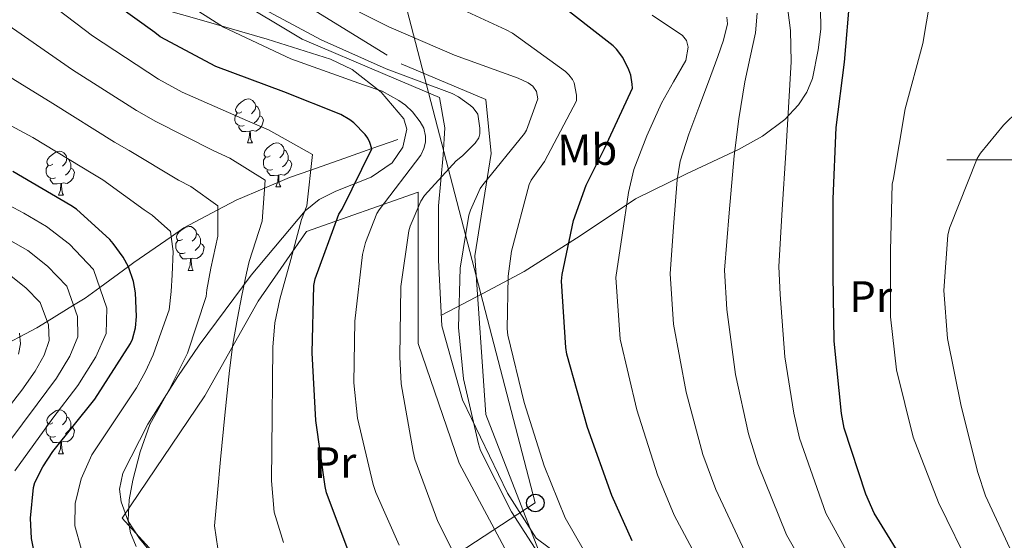
# Model space of a CAD drawing. Extents: x 619199 to 623707, y 791757 to 794806.
# Drawn here: x 623284 to 623509, y 792413 to 792532 of the extents above; entities that cross this region are included whole.
import ezdxf
from ezdxf.enums import TextEntityAlignment as Align

# ---------------------------------------------------------------- set-up
doc = ezdxf.new("R2010")
doc.units = 0
doc.header["$MEASUREMENT"] = 0
doc.linetypes.add('DGN Style 3', pattern=[58.114686, 41.51049, -16.604196])
for name, color, linetype in [('Nivel 11', 7, 'Continuous'), ('Nivel 20', 7, 'Continuous'), ('Nivel 21', 7, 'Continuous'), ('Nivel 33', 7, 'Continuous'), ('Nivel 35', 7, 'Continuous'), ('Nivel 36', 7, 'Continuous'), ('Nivel 37', 7, 'Continuous'), ('Nivel 4', 7, 'Continuous'), ('Nivel 5', 7, 'Continuous'), ('Nivel 61', 7, 'Continuous'), ('Nivel 63', 7, 'Continuous')]:
    doc.layers.add(name, color=color, linetype=linetype)
doc.styles.add('Style-arialn', font='arialn.shx', dxfattribs={"bigfont": 'arialnbig.shx'})
doc.linetypes.add('5zonar', pattern='A,-5,[1,dgnlstyle.shx,S=0.08,R=0,X=0,Y=0],-5', length=10)

# ---------------------------------------------------------------- blocks, each defined once
blk = doc.blocks.new('5PTT')
at = {"layer": 'Nivel 33', "color": 7, "linetype": 'Continuous', "lineweight": 30}
blk.add_circle((0, 0, 0), 2, dxfattribs=at)

msp = doc.modelspace()

# ---------------------------------------------------------------- linework, layer by layer
at = {"layer": 'Nivel 11', "color": 142, "linetype": 'DGN Style 3', "lineweight": 13}
msp.add_polyline3d([(623282.468, 792458.7, 253.51), (623284.24, 792459.622, 255), (623288.093, 792461.627, 258.025), (623290.497, 792463.104, 260), (623296.513, 792466.802, 265), (623299.164, 792468.431, 267.177), (623302.454, 792470.839, 270), (623308.999, 792475.628, 275), (623310.261, 792476.552, 275.695), (623318.761, 792482.443, 280), (623321.628, 792484.431, 281.418), (623329.386, 792488.559, 285), (623333.556, 792490.777, 286.987), (623340.047, 792493.53, 290), (623345.756, 792495.951, 292.827), (623350.574, 792497.648, 295), (623358.108, 792500.303, 297.747), (623364.508, 792502.558, 300), (623370.46, 792504.655, 302.196)], dxfattribs=at)
at = {"layer": 'Nivel 20', "color": 7, "linetype": 'Continuous', "lineweight": 0, "ltscale": 0.5}
for points in [[(623517.459, 792402.373, 361.159), (623498.151, 792394.873, 351.107), (623458.919, 792380.729, 331.267), (623443.623, 792384.505, 327.747), (623426.343, 792395.577, 323.459), (623402.023, 792413.689, 317.571), (623395.431, 792423.929, 317.571), (623385.191, 792445.241, 316.291), (623380.519, 792462.137, 314.435), (623379.751, 792477.113, 313.859), (623379.751, 792489.465, 312.451), (623380.775, 792501.049, 310.275), (623381.159, 792507.257, 309.571), (623379.943, 792514.233, 309.123), (623367.591, 792519.481, 308.803), (623348.647, 792527.481, 309.827), (623332.519, 792537.209, 309.763), (623327.037, 792538.818, 309.048)], [(623390.837, 792392.836, 308.121), (623378.78, 792394.639, 304.564), (623350.876, 792401.295, 295.732), (623324.572, 792399.503, 287.86), (623307.612, 792418.255, 285.044), (623326.428, 792446.159, 289.14), (623338.588, 792467.727, 295.668), (623349.66, 792483.663, 300.852), (623375.068, 792492.623, 310.132), (623375.068, 792458.063, 312.82), (623384.412, 792430.799, 313.844), (623400.54, 792400.655, 314.228), (623409.948, 792390.991, 313.076), (623406.736, 792388.783, 312.844)]]:
    msp.add_polyline3d(points, dxfattribs=at)
at = {"layer": 'Nivel 21', "color": 7, "linetype": 'DGN Style 3', "lineweight": 0}
msp.add_polyline3d([(623310.293, 792780.943, 294.703), (623295.352, 792724.891, 300.813), (623287.882, 792665.336, 305.095), (623284.769, 792631.472, 306.706), (623287.882, 792607.533, 309.152), (623305.313, 792575.42, 310.868), (623332.704, 792545.643, 312.479), (623371.212, 792521.88, 311.335), (623390.51, 792513.706, 311.399), (623391.755, 792501.444, 312.942), (623388.02, 792478.09, 316.305), (623390.51, 792441.89, 316.273), (623407.292, 792398.83, 314.283), (623418.497, 792382.482, 314.168)], dxfattribs=at)
at = {"layer": 'Nivel 33', "color": 7, "linetype": 'Continuous', "lineweight": 0, "ltscale": 0.5}
msp.add_polyline3d([(623159.88, 792263.636, 310.281), (623401.806, 792421.703, 317.136), (623367.565, 792553.404, 322.73), (623319.008, 792747.078, 306.247), (623307.705, 792792.488, 293.625)], dxfattribs=at)
at = {"layer": 'Nivel 35', "color": 92, "linetype": '5zonar', "lineweight": 0, "ltscale": 0.5}
msp.add_polyline3d([(623310.384, 792536.176, 311.478), (623326.224, 792531.707, 312.71), (623340.658, 792527.497, 313.045), (623355.088, 792522.939, 313.222), (623360.062, 792520.618, 313.282), (623366.645, 792515.424, 313.316), (623371.792, 792509.307, 313.158), (623372.529, 792506.96, 312.891), (623371.61, 792502.853, 312.011), (623369.168, 792499.323, 310.854), (623364.342, 792496.05, 308.974), (623356.296, 792492.813, 305.985), (623352.533, 792490.952, 304.511), (623349.328, 792488.315, 303.11), (623336.974, 792473.645, 297.405), (623325.136, 792457.723, 292.678), (623320.265, 792450.583, 291.261), (623313.453, 792439.662, 290.238), (623307.728, 792428.475, 290.374), (623306.999, 792424.84, 290.599), (623307.348, 792421.936, 290.813), (623308.975, 792417.577, 291.227), (623311.504, 792413.563, 291.782), (623316.057, 792408.055, 292.789)], dxfattribs=at)
at = {"layer": 'Nivel 36', "color": 92, "linetype": 'Continuous', "lineweight": 0, "flags": 128}
for points in [[(623334.844, 792510.903), (623334.314, 792510.638), (623333.784, 792510.693), (623333.519, 792511.063), (623333.464, 792511.488), (623333.624, 792512.008), (623334.104, 792512.603), (623334.739, 792513.133), (623335.639, 792513.718), (623336.384, 792513.878), (623336.809, 792513.823), (623337.339, 792513.508), (623337.869, 792512.923), (623338.029, 792512.283), (623337.919, 792511.433), (623337.494, 792510.903), (623337.074, 792510.478)], [(623335.429, 792507.823), (623335.004, 792507.663), (623334.419, 792507.723), (623333.944, 792507.933), (623333.519, 792508.358), (623333.304, 792508.943), (623333.304, 792509.363), (623333.359, 792509.948), (623333.784, 792510.638)], [(623338.029, 792512.283), (623338.504, 792511.968), (623338.819, 792511.328), (623338.979, 792511.008), (623338.979, 792510.428), (623338.979, 792510.003), (623338.609, 792509.313), (623338.189, 792508.833), (623337.709, 792508.413)], [(623338.979, 792510.003), (623339.434, 792509.753), (623339.779, 792509.138), (623339.669, 792508.413), (623339.459, 792507.773), (623338.874, 792507.033), (623338.079, 792506.553), (623337.229, 792506.658), (623336.799, 792506.528)], [(623336.689, 792506.528), (623335.799, 792506.443), (623334.954, 792506.443), (623334.529, 792506.873), (623334.209, 792507.348), (623334.209, 792507.663)], [(623336.144, 792503.843), (623336.579, 792505.003), (623336.689, 792506.528), (623336.799, 792506.528), (623336.834, 792505.943), (623336.869, 792505.258), (623336.939, 792504.643), (623337.054, 792504.243), (623337.269, 792503.843)], [(623336.144, 792503.843), (623337.269, 792503.843)], [(623341.319, 792500.868), (623340.789, 792500.603), (623340.259, 792500.658), (623339.994, 792501.028), (623339.939, 792501.453), (623340.099, 792501.973), (623340.579, 792502.568), (623341.214, 792503.098), (623342.114, 792503.683), (623342.859, 792503.843), (623343.284, 792503.788), (623343.814, 792503.473), (623344.344, 792502.888), (623344.504, 792502.248), (623344.394, 792501.398), (623343.969, 792500.868), (623343.549, 792500.443)], [(623291.764, 792498.963), (623291.234, 792498.698), (623290.704, 792498.753), (623290.439, 792499.123), (623290.384, 792499.548), (623290.544, 792500.068), (623291.024, 792500.663), (623291.659, 792501.193), (623292.559, 792501.778), (623293.304, 792501.938), (623293.729, 792501.883), (623294.259, 792501.568), (623294.789, 792500.983), (623294.949, 792500.343), (623294.839, 792499.493), (623294.414, 792498.963), (623293.994, 792498.538)], [(623344.504, 792502.248), (623344.979, 792501.933), (623345.294, 792501.293), (623345.454, 792500.973), (623345.454, 792500.393), (623345.454, 792499.968), (623345.084, 792499.278), (623344.664, 792498.798), (623344.184, 792498.378)], [(623294.949, 792500.343), (623295.424, 792500.028), (623295.739, 792499.388), (623295.899, 792499.068), (623295.899, 792498.488), (623295.899, 792498.063), (623295.529, 792497.373), (623295.109, 792496.893), (623294.629, 792496.473)], [(623341.904, 792497.788), (623341.479, 792497.628), (623340.894, 792497.688), (623340.419, 792497.898), (623339.994, 792498.323), (623339.779, 792498.908), (623339.779, 792499.328), (623339.834, 792499.913), (623340.259, 792500.603)], [(623345.454, 792499.968), (623345.909, 792499.718), (623346.254, 792499.103), (623346.144, 792498.378), (623345.934, 792497.738), (623345.349, 792496.998), (623344.554, 792496.518), (623343.704, 792496.623), (623343.274, 792496.493)], [(623292.349, 792495.883), (623291.924, 792495.723), (623291.339, 792495.783), (623290.864, 792495.993), (623290.439, 792496.418), (623290.224, 792497.003), (623290.224, 792497.423), (623290.279, 792498.008), (623290.704, 792498.698)], [(623295.899, 792498.063), (623296.354, 792497.813), (623296.699, 792497.198), (623296.589, 792496.473), (623296.379, 792495.833), (623295.794, 792495.093), (623294.999, 792494.613), (623294.149, 792494.718), (623293.719, 792494.588)], [(623343.164, 792496.493), (623342.274, 792496.408), (623341.429, 792496.408), (623341.004, 792496.838), (623340.684, 792497.313), (623340.684, 792497.628)], [(623293.609, 792494.588), (623292.719, 792494.503), (623291.874, 792494.503), (623291.449, 792494.933), (623291.129, 792495.408), (623291.129, 792495.723)], [(623342.619, 792493.808), (623343.054, 792494.968), (623343.164, 792496.493), (623343.274, 792496.493), (623343.309, 792495.908), (623343.344, 792495.223), (623343.414, 792494.608), (623343.529, 792494.208), (623343.744, 792493.808)], [(623293.064, 792491.903), (623293.499, 792493.063), (623293.609, 792494.588), (623293.719, 792494.588), (623293.754, 792494.003), (623293.789, 792493.318), (623293.859, 792492.703), (623293.974, 792492.303), (623294.189, 792491.903)], [(623342.619, 792493.808), (623343.744, 792493.808)], [(623293.064, 792491.903), (623294.189, 792491.903)], [(623321.341, 792481.82), (623320.811, 792481.555), (623320.281, 792481.61), (623320.016, 792481.98), (623319.961, 792482.405), (623320.121, 792482.925), (623320.601, 792483.52), (623321.236, 792484.05), (623322.136, 792484.635), (623322.881, 792484.795), (623323.306, 792484.74), (623323.836, 792484.425), (623324.366, 792483.84), (623324.526, 792483.2), (623324.416, 792482.35), (623323.991, 792481.82), (623323.571, 792481.395)], [(623321.926, 792478.74), (623321.501, 792478.58), (623320.916, 792478.64), (623320.441, 792478.85), (623320.016, 792479.275), (623319.801, 792479.86), (623319.801, 792480.28), (623319.856, 792480.865), (623320.281, 792481.555)], [(623324.526, 792483.2), (623325.001, 792482.885), (623325.316, 792482.245), (623325.476, 792481.925), (623325.476, 792481.345), (623325.476, 792480.92), (623325.106, 792480.23), (623324.686, 792479.75), (623324.206, 792479.33)], [(623325.476, 792480.92), (623325.931, 792480.67), (623326.276, 792480.055), (623326.166, 792479.33), (623325.956, 792478.69), (623325.371, 792477.95), (623324.576, 792477.47), (623323.726, 792477.575), (623323.296, 792477.445)], [(623323.186, 792477.445), (623322.296, 792477.36), (623321.451, 792477.36), (623321.026, 792477.79), (623320.706, 792478.265), (623320.706, 792478.58)], [(623322.641, 792474.76), (623323.076, 792475.92), (623323.186, 792477.445), (623323.296, 792477.445), (623323.331, 792476.86), (623323.366, 792476.175), (623323.436, 792475.56), (623323.551, 792475.16), (623323.766, 792474.76)], [(623322.641, 792474.76), (623323.766, 792474.76)], [(623291.764, 792439.971), (623291.234, 792439.706), (623290.704, 792439.761), (623290.439, 792440.131), (623290.384, 792440.556), (623290.544, 792441.076), (623291.024, 792441.671), (623291.659, 792442.201), (623292.559, 792442.786), (623293.304, 792442.946), (623293.729, 792442.891), (623294.259, 792442.576), (623294.789, 792441.991), (623294.949, 792441.351), (623294.839, 792440.501), (623294.414, 792439.971), (623293.994, 792439.546)], [(623294.949, 792441.351), (623295.424, 792441.036), (623295.739, 792440.396), (623295.899, 792440.076), (623295.899, 792439.496), (623295.899, 792439.071), (623295.529, 792438.381), (623295.109, 792437.901), (623294.629, 792437.481)], [(623292.349, 792436.891), (623291.924, 792436.731), (623291.339, 792436.791), (623290.864, 792437.001), (623290.439, 792437.426), (623290.224, 792438.011), (623290.224, 792438.431), (623290.279, 792439.016), (623290.704, 792439.706)], [(623295.899, 792439.071), (623296.354, 792438.821), (623296.699, 792438.206), (623296.589, 792437.481), (623296.379, 792436.841), (623295.794, 792436.101), (623294.999, 792435.621), (623294.149, 792435.726), (623293.719, 792435.596)], [(623293.609, 792435.596), (623292.719, 792435.511), (623291.874, 792435.511), (623291.449, 792435.941), (623291.129, 792436.416), (623291.129, 792436.731)], [(623293.064, 792432.911), (623293.499, 792434.071), (623293.609, 792435.596), (623293.719, 792435.596), (623293.754, 792435.011), (623293.789, 792434.326), (623293.859, 792433.711), (623293.974, 792433.311), (623294.189, 792432.911)], [(623293.064, 792432.911), (623294.189, 792432.911)]]:
    msp.add_lwpolyline(points, dxfattribs=at)
at = {"layer": 'Nivel 36', "color": 92, "linetype": 'Continuous', "lineweight": 0}
msp.add_polyline3d([(623457.931, 792556.323, 348.894), (623461.985, 792546.926, 348.688), (623466.023, 792537.529, 348.483), (623466.848, 792534.544, 348.414), (623466.932, 792529.797, 348.293), (623466.343, 792525.049, 348.163), (623465.011, 792518.521, 347.876), (623463.761, 792515.417, 347.515), (623461.863, 792512.505, 346.883), (623458.713, 792509.191, 345.731), (623453.631, 792505.402, 343.755), (623448.167, 792502.329, 341.635), (623436.314, 792496.821, 337.277), (623424.679, 792491.065, 332.803), (623412.066, 792482.611, 327.358), (623399.271, 792474.489, 321.923), (623389.834, 792469.508, 318.133), (623380.397, 792464.517, 314.343)], dxfattribs=at)
at = {"layer": 'Nivel 4', "color": 25, "linetype": 'Continuous', "lineweight": 30, "flags": 128}
for points, elevation in [([(623359.944, 792408.628), (623354.184, 792424.02), (623353.896, 792425.46), (623351.72, 792440.532), (623350.888, 792455.988), (623351.272, 792471.284), (623351.624, 792472.82), (623357.032, 792487.604), (623357.768, 792488.724), (623364.52, 792502.516), (623364.104, 792503.956), (623363.592, 792504.948), (623362.984, 792505.78), (623360.456, 792508.436), (623359.496, 792509.14), (623357.416, 792510.292), (623344.456, 792515.508), (623328.968, 792521.236), (623316.264, 792528.052), (623315.016, 792529.044), (623302.376, 792538.132)], 300), ([(623515.214, 792368.911), (623505.582, 792381.039), (623496.398, 792393.007), (623487.246, 792406.159), (623479.118, 792419.407), (623477.23, 792423.695), (623472.27, 792438.735), (623471.662, 792442.127), (623469.966, 792458.639), (623469.774, 792473.711), (623469.774, 792491.055), (623470.414, 792507.343), (623472.366, 792522.255), (623473.646, 792537.551)], 350), ([(623423.935, 792413.06), (623419.263, 792423.396), (623413.695, 792438.884), (623408.991, 792455.62), (623408.799, 792457.188), (623407.775, 792472.324), (623407.903, 792473.86), (623410.559, 792486.148), (623413.407, 792494.212), (623417.631, 792502.532), (623423.967, 792516.356), (623423.935, 792517.22), (623423.583, 792519.3), (623423.167, 792520.516), (623421.759, 792523.3), (623420.319, 792525.252), (623419.551, 792526.02), (623406.207, 792536.388)], 325), ([(623287.338, 792411.308), (623286.89, 792413.58), (623286.634, 792418.252), (623287.338, 792425.26), (623287.69, 792426.348), (623289.45, 792429.932), (623291.754, 792433.452), (623301.354, 792445.388), (623309.514, 792458.06), (623309.93, 792459.084), (623310.602, 792461.644), (623310.858, 792464.268), (623310.634, 792469.612), (623310.186, 792472.204), (623309.034, 792475.564), (623307.818, 792477.804), (623305.546, 792480.908), (623304.746, 792481.836), (623297.13, 792488.716), (623295.882, 792489.58), (623282.666, 792497.324)], 275)]:
    msp.add_lwpolyline(points, dxfattribs=dict(at, elevation=elevation))
at = {"layer": 'Nivel 5', "color": 25, "linetype": 'Continuous', "lineweight": 0, "flags": 128}
for points, elevation in [([(623344.412, 792412.717), (623342.285, 792419.615), (623341.631, 792426.724), (623341.726, 792434.132), (623341.823, 792441.54), (623341.86, 792449.396), (623341.919, 792457.252), (623342.392, 792462.772), (623343.551, 792468.196), (623346.016, 792477.274), (623348.48, 792486.352), (623349.692, 792489.504), (623350.961, 792501.225), (623340.989, 792506.851), (623336.15, 792508.908), (623321.275, 792515.443), (623315.835, 792518.401), (623300.799, 792528.27), (623284.96, 792540.372)], 295), ([(623517.813, 792382.928), (623511.559, 792390.544), (623502.215, 792404.112), (623501.319, 792406.48), (623493.799, 792421.776), (623487.975, 792436.752), (623484.199, 792452.112), (623482.855, 792464.144), (623482.855, 792479.216), (623483.239, 792494.512), (623483.431, 792495.344), (623486.151, 792511.632), (623490.183, 792526.512), (623492.711, 792541.392)], 355), ([(623370.783, 792412.1), (623365.407, 792424.068), (623364.863, 792425.892), (623361.279, 792441.06), (623360.415, 792449.124), (623360.671, 792463.172), (623362.399, 792478.372), (623363.071, 792481.124), (623365.663, 792487.748), (623366.207, 792488.548), (623375.679, 792501.06), (623376.383, 792502.564), (623376.767, 792504.004), (623376.799, 792505.38), (623376.383, 792507.172), (623375.519, 792508.676), (623373.791, 792510.916), (623372.191, 792512.452), (623370.719, 792513.54), (623366.911, 792515.62), (623362.655, 792517.124), (623346.015, 792523.044), (623330.655, 792530.276), (623321.695, 792535.94)], 305), ([(623405.471, 792405.54), (623396.351, 792419.716), (623389.311, 792433.636), (623388.831, 792435.172), (623385.439, 792449.988), (623384.255, 792461.764), (623384.639, 792475.236), (623386.655, 792487.364), (623387.007, 792488.516), (623389.247, 792493.412), (623389.823, 792494.244), (623399.359, 792506.02), (623399.775, 792506.756), (623402.367, 792513.86), (623402.079, 792515.588), (623401.247, 792516.804), (623400.191, 792517.508), (623397.919, 792518.628), (623383.391, 792523.876), (623368.383, 792530.34), (623354.943, 792537.156)], 315), ([(623416.799, 792404.036), (623408.607, 792418.34), (623403.807, 792430.212), (623399.295, 792444.644), (623395.551, 792459.972), (623395.391, 792461.444), (623395.583, 792473.444), (623396.415, 792479.108), (623400.383, 792494.372), (623400.895, 792495.332), (623403.903, 792499.588), (623411.199, 792513.476), (623411.199, 792514.724), (623410.687, 792517.572), (623410.303, 792518.308), (623409.439, 792519.396), (623408.703, 792520.1), (623396.639, 792528.868), (623395.199, 792529.636), (623380.351, 792536.58)], 320), ([(623474.426, 792407.769), (623468.068, 792419.348), (623462.097, 792436.502), (623460.793, 792442.168), (623458.707, 792455.066), (623457.628, 792469.29), (623457.374, 792475.679), (623458.146, 792488.632), (623458.919, 792501.584), (623459.531, 792511.952), (623460.135, 792522.32), (623460.027, 792529.474), (623459.111, 792536.624)], 345), ([(623383.455, 792409.828), (623379.583, 792417.508), (623374.335, 792431.684), (623373.951, 792433.444), (623371.199, 792448.868), (623370.879, 792455.076), (623371.103, 792471.076), (623372.959, 792483.812), (623373.247, 792484.836), (623375.711, 792490.564), (623376.575, 792491.812), (623383.775, 792499.78), (623385.183, 792500.868), (623388.095, 792503.812), (623388.895, 792504.996), (623389.151, 792505.924), (623389.151, 792507.236), (623388.703, 792510.372), (623387.615, 792511.812), (623387.007, 792512.388), (623384.319, 792514.372), (623382.815, 792515.14), (623367.807, 792520.708), (623352.991, 792527.332), (623338.911, 792534.852)], 310), ([(623441.16, 792404.552), (623433.476, 792418.921), (623429.646, 792428.089), (623424.948, 792442.929), (623421.15, 792459.038), (623420.175, 792473.163), (623421.611, 792482.83), (623423.047, 792492.496), (623424.282, 792497.777), (623427.25, 792505.42), (623430.567, 792512.912), (623433.363, 792517.808), (623436.167, 792522.608), (623436.643, 792525.672), (623436.268, 792527.187), (623435.367, 792528.336), (623428.429, 792533.017)], 330), ([(623467.299, 792400.1), (623459.099, 792414.416), (623452.557, 792430.642), (623450.411, 792437.475), (623447.454, 792451.02), (623445.469, 792465.873), (623444.974, 792474.84), (623446.058, 792487.86), (623447.143, 792500.88), (623448.23, 792509.35), (623449.639, 792517.776), (623450.819, 792523.387), (623452.071, 792528.976), (623452.428, 792533.406)], 340), ([(623329.362, 792411.297), (623328.671, 792416.484), (623329.3, 792424.037), (623330.015, 792431.588), (623330.997, 792441.75), (623332.031, 792451.908), (623332.809, 792457.913), (623333.855, 792463.876), (623334.885, 792469.01), (623335.915, 792474.145), (623336.582, 792476.766), (623339.527, 792486.019), (623340.175, 792495.37), (623332.128, 792500.365), (623328.299, 792502.14), (623315.239, 792508.761), (623310.847, 792511.196), (623296.266, 792520.533), (623280.802, 792531.242)], 290), ([(623450.129, 792409.484), (623443.016, 792424.781), (623440.028, 792432.782), (623436.201, 792446.975), (623433.309, 792462.455), (623432.575, 792474.002), (623433.363, 792484.721), (623434.151, 792495.44), (623434.838, 792499.676), (623436.829, 792505.853), (623439.143, 792511.952), (623441.288, 792517.75), (623443.463, 792523.536), (623444.738, 792527.251), (623445.639, 792530.992), (623445.516, 792532.489)], 335), ([(623310.753, 792411.782), (623309.471, 792414.916), (623308.934, 792417.878), (623309.137, 792422.435), (623310.047, 792426.916), (623311.717, 792433.335), (623313.919, 792439.62), (623318.386, 792447.683), (623322.463, 792455.844), (623324.601, 792462.318), (623326.739, 792468.791), (623326.892, 792470.294), (623327.784, 792475.246), (623329.363, 792482.534), (623329.39, 792489.514), (623323.268, 792493.88), (623320.448, 792495.372), (623309.202, 792502.08), (623305.858, 792503.99), (623291.732, 792512.797), (623276.645, 792522.112)], 285), ([(623298.209, 792411.34), (623296.771, 792416.488), (623296.863, 792421.604), (623298.204, 792427.215), (623300.639, 792432.708), (623305.821, 792440.429), (623310.847, 792447.972), (623312.908, 792451.677), (623314.655, 792455.524), (623316.49, 792460.66), (623318.326, 792465.797), (623318.763, 792469.953), (623318.985, 792473.725), (623319.198, 792479.049), (623318.604, 792483.659), (623314.407, 792487.394), (623312.597, 792488.604), (623303.166, 792495.398), (623300.87, 792496.785), (623287.199, 792505.06), (623272.487, 792512.982)], 280), ([(623517.551, 792397.306), (623517.351, 792397.584), (623511.047, 792409.296), (623504.487, 792423.344), (623502.759, 792428.656), (623498.983, 792443.792), (623495.815, 792459.248), (623495.015, 792470.16), (623495.911, 792482.832), (623496.295, 792484.368), (623502.567, 792500.272), (623503.335, 792501.488), (623508.615, 792507.856), (623515.417, 792514.579)], 360), ([(623283.107, 792429.021), (623291.764, 792441.044), (623297.474, 792448.531), (623301.539, 792455.007), (623303.96, 792460.367), (623304.064, 792466.118), (623301.049, 792474.959), (623295.537, 792480.713), (623290.331, 792484.807), (623285.127, 792487.85), (623277.067, 792492.066)], 270), ([(623278.07, 792430.767), (623288.226, 792444.224), (623292.613, 792450.152), (623295.669, 792455.225), (623297.445, 792459.572), (623297.427, 792464.222), (623294.958, 792471.189), (623290.576, 792475.752), (623286.095, 792479.262), (623281.688, 792481.833)], 265), ([(623273.032, 792432.513), (623284.689, 792447.405), (623287.751, 792451.772), (623289.8, 792455.442), (623290.931, 792458.778), (623290.791, 792462.325), (623288.867, 792467.418), (623285.615, 792470.791), (623281.86, 792473.718)], 260), ([(623283.93, 792455.66), (623284.416, 792457.983), (623284.154, 792460.429)], 255)]:
    msp.add_lwpolyline(points, dxfattribs=dict(at, elevation=elevation))
at = {"layer": 'Nivel 61', "color": 7, "linetype": 'Continuous', "lineweight": 0}
msp.add_3dface([(620098.3, 794480.04, 125.6), (623478.54, 794540.69, 327.463), (623520.65, 792227.07, 372.5), (620139.28, 792166.39, 226.298)], dxfattribs=at)
at = {"layer": 'Nivel 63', "color": 7, "linetype": 'Continuous', "lineweight": 0}
msp.add_line((623515.682, 792500), (623495.682, 792500), dxfattribs=at)
msp.add_3dface([(619252.356, 791756.669, -0.25), (623706.635, 791836.603, -0.25), (623653.346, 794806.135, -0.25), (619199.067, 794726.201, -0.25)], dxfattribs=at)

# ---------------------------------------------------------------- block references
at = {"layer": 'Nivel 33', "color": 7, "linetype": 'Continuous', "lineweight": 30}
msp.add_blockref('5PTT', (623401.806, 792421.703, 317.136), dxfattribs=at)

# ---------------------------------------------------------------- texts
at = {"layer": 'Nivel 37', "color": 92, "linetype": 'Continuous', "lineweight": 0, "style": 'Style-arialn', "width": 1.000001}
for s, p in [('Mb', (623413.672, 792502.266, 323.432)), ('Pr', (623356.124, 792430.927, 301.566))]:
    msp.add_text(s, height=7, rotation=0.60489, dxfattribs=at).set_placement(p, align=Align.MIDDLE_CENTER)
at = {"layer": 'Nivel 37', "color": 92, "linetype": 'Continuous', "lineweight": 0, "style": 'Style-arialn'}
msp.add_text('Pr', height=7, dxfattribs=at).set_placement((623478.311, 792468.793, 353.263), align=Align.MIDDLE_CENTER)

doc.saveas('drawing.dxf')
